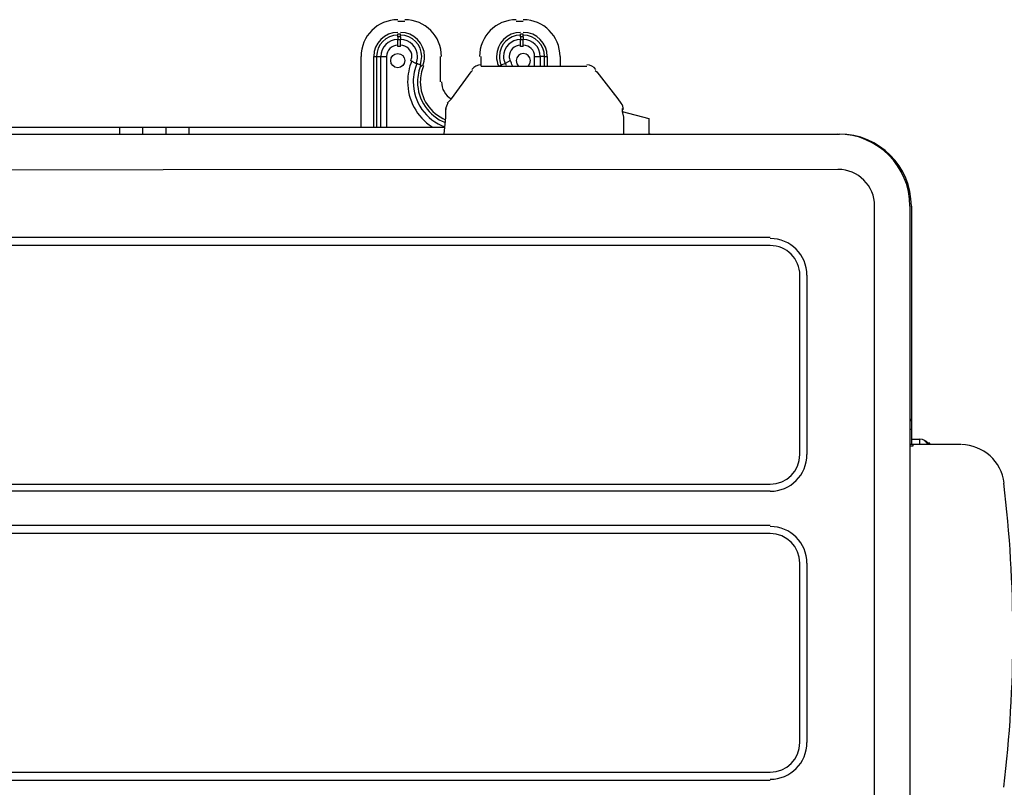
# Model space of a CAD drawing. Extents: x 37 to 181, y 155 to 200.
# Drawn here: x 65 to 77, y 188 to 198 of the extents above; entities that cross this region are included whole.
import ezdxf

# ---------------------------------------------------------------- set-up
doc = ezdxf.new("R2010")
doc.units = 0
doc.layers.add('WARSTWA_1', color=160, linetype='Continuous')

msp = doc.modelspace()

# ---------------------------------------------------------------- linework, layer by layer
at = {"layer": 'WARSTWA_1', "color": 251}
for p, q in [((69.641, 197.74), (69.729, 197.74)), ((71.123, 197.74), (71.211, 197.74)), ((69.641, 197.546), (69.641, 197.582)), ((69.641, 197.582), (69.676, 197.582)), ((69.676, 197.546), (69.676, 197.582)), ((71.176, 197.546), (71.176, 197.582)), ((71.176, 197.582), (71.211, 197.582)), ((71.211, 197.546), (71.211, 197.582)), ((69.676, 197.546), (69.641, 197.546)), ((69.641, 197.546), (69.641, 197.511)), ((69.641, 197.423), (69.641, 197.511)), ((69.641, 197.511), (69.676, 197.511)), ((69.676, 197.546), (69.676, 197.511)), ((69.676, 197.423), (69.676, 197.511)), ((71.211, 197.546), (71.176, 197.546)), ((71.176, 197.546), (71.176, 197.511)), ((71.176, 197.423), (71.176, 197.511)), ((71.176, 197.511), (71.211, 197.511)), ((71.211, 197.546), (71.211, 197.511)), ((71.211, 197.423), (71.211, 197.511)), ((69.676, 197.423), (69.641, 197.423)), ((71.211, 197.423), (71.176, 197.423)), ((69.182, 196.417), (69.182, 197.299)), ((69.341, 197.299), (69.377, 197.299)), ((69.341, 196.417), (69.341, 197.299)), ((69.377, 197.299), (69.377, 196.417)), ((69.377, 197.299), (69.429, 197.299)), ((69.429, 197.299), (69.5, 197.299)), ((69.429, 196.417), (69.429, 197.299)), ((69.5, 197.299), (69.5, 196.417)), ((69.8, 197.247), (69.87, 197.211)), ((69.923, 197.194), (69.87, 197.211)), ((69.923, 197.194), (69.941, 197.176)), ((70.17, 197.299), (70.17, 196.982)), ((70.682, 197.176), (70.682, 197.299)), ((70.929, 197.194), (70.911, 197.176)), ((70.929, 197.194), (70.982, 197.211)), ((70.946, 197.176), (70.929, 197.194)), ((71.052, 197.247), (70.982, 197.211)), ((71.352, 197.176), (71.352, 197.299)), ((71.352, 197.299), (71.423, 197.299)), ((71.423, 197.299), (71.423, 197.176)), ((71.475, 197.299), (71.423, 197.299)), ((71.475, 197.176), (71.475, 197.299)), ((71.475, 197.299), (71.511, 197.299)), ((71.511, 197.299), (71.511, 197.176)), ((71.67, 197.299), (71.67, 197.176)), ((70.311, 196.77), (70.558, 197.105)), ((70.558, 197.105), (70.576, 197.123)), ((70.682, 197.176), (72.005, 197.176)), ((72.111, 197.123), (72.128, 197.105)), ((72.128, 197.105), (72.393, 196.77)), ((72.34, 196.823), (72.34, 196.823)), ((70.259, 196.717), (70.311, 196.77)), ((72.393, 196.77), (72.428, 196.717)), ((70.241, 196.611), (70.241, 196.647)), ((70.241, 196.541), (70.241, 196.611)), ((72.446, 196.647), (72.446, 196.611)), ((72.446, 196.611), (72.463, 196.541)), ((72.446, 196.611), (72.781, 196.523)), ((70.223, 196.329), (70.241, 196.541)), ((72.463, 196.541), (72.463, 196.329)), ((72.781, 196.523), (72.781, 196.329)), ((61.104, 196.417), (66.166, 196.417)), ((66.166, 196.417), (66.448, 196.417)), ((66.166, 196.329), (66.166, 196.417)), ((66.448, 196.417), (66.748, 196.417)), ((66.448, 196.417), (66.448, 196.329)), ((66.748, 196.417), (67.031, 196.417)), ((66.748, 196.329), (66.748, 196.417)), ((67.031, 196.417), (70.223, 196.417)), ((67.031, 196.417), (67.031, 196.329)), ((69.623, 196.417), (69.623, 196.417)), ((69.623, 196.417), (69.623, 196.417)), ((69.623, 196.417), (69.623, 196.417)), ((69.623, 196.417), (69.641, 196.417)), ((69.641, 196.417), (69.641, 196.417)), ((69.641, 196.417), (69.641, 196.417)), ((69.641, 196.417), (69.641, 196.417)), ((69.641, 196.417), (69.641, 196.417)), ((69.641, 196.417), (69.659, 196.417)), ((69.659, 196.417), (69.659, 196.417)), ((69.659, 196.417), (69.659, 196.417)), ((69.659, 196.417), (69.659, 196.417)), ((69.659, 196.417), (69.676, 196.417)), ((69.676, 196.417), (69.676, 196.417)), ((69.676, 196.417), (69.676, 196.417)), ((69.676, 196.417), (69.694, 196.417)), ((69.694, 196.417), (69.694, 196.417)), ((69.694, 196.417), (69.694, 196.417)), ((69.694, 196.417), (69.694, 196.417)), ((69.694, 196.417), (69.712, 196.417)), ((69.712, 196.417), (69.712, 196.417)), ((69.712, 196.417), (69.712, 196.417)), ((69.712, 196.417), (69.712, 196.417)), ((69.712, 196.417), (69.712, 196.417)), ((69.712, 196.417), (69.712, 196.417)), ((69.712, 196.417), (69.712, 196.417)), ((69.712, 196.417), (69.712, 196.417)), ((69.712, 196.417), (69.712, 196.417)), ((69.712, 196.417), (69.712, 196.417)), ((41.401, 196.329), (75.144, 196.329)), ((72.798, 196.329), (72.816, 196.329)), ((72.816, 196.329), (72.816, 196.329)), ((72.816, 196.329), (75.162, 196.329)), ((75.603, 184.265), (75.603, 195.43)), ((76.044, 195.43), (76.044, 184.265)), ((76.062, 195.43), (76.062, 192.766)), ((42.265, 195.041), (74.298, 195.041)), ((74.757, 194.565), (74.757, 192.325)), ((76.044, 192.766), (76.062, 192.766)), ((76.062, 192.766), (76.062, 192.643)), ((76.044, 192.643), (76.062, 192.643)), ((76.062, 192.643), (76.062, 192.449)), ((76.062, 192.519), (76.168, 192.519)), ((76.168, 192.449), (76.168, 192.519)), ((76.309, 192.449), (76.044, 192.449)), ((76.062, 192.431), (76.044, 192.431)), ((76.044, 192.431), (76.044, 192.431)), ((76.044, 192.431), (76.044, 192.431)), ((76.044, 192.431), (76.044, 192.431)), ((76.044, 192.431), (76.044, 192.431)), ((76.044, 192.431), (76.044, 192.431)), ((76.044, 192.431), (76.044, 192.431)), ((76.044, 192.431), (76.044, 192.431)), ((76.079, 192.431), (76.062, 192.431)), ((76.062, 192.431), (76.062, 192.431)), ((76.062, 192.431), (76.062, 192.431)), ((76.062, 192.431), (76.062, 192.431)), ((76.062, 192.431), (76.062, 192.431)), ((76.062, 192.431), (76.062, 192.431)), ((76.062, 192.431), (76.062, 192.431)), ((76.062, 192.431), (76.062, 192.431)), ((76.062, 192.431), (76.062, 192.431)), ((76.062, 192.431), (76.062, 192.431)), ((76.062, 192.431), (76.062, 192.431)), ((76.062, 192.431), (76.062, 192.431)), ((76.062, 192.431), (76.062, 192.431)), ((76.062, 192.431), (76.062, 192.431)), ((76.062, 192.431), (76.062, 192.431)), ((76.062, 192.431), (76.062, 192.431)), ((76.062, 192.431), (76.062, 192.431)), ((76.062, 192.431), (76.062, 192.431)), ((76.062, 192.431), (76.062, 192.431)), ((76.062, 192.431), (76.062, 192.431)), ((76.062, 192.431), (76.062, 192.431)), ((76.062, 192.431), (76.062, 192.431)), ((76.062, 192.431), (76.062, 192.431)), ((76.062, 192.431), (76.062, 192.431)), ((76.062, 192.431), (76.062, 192.431)), ((76.062, 192.431), (76.062, 192.431)), ((76.062, 192.431), (76.062, 192.431)), ((76.097, 192.449), (76.079, 192.449)), ((76.079, 192.449), (76.079, 192.449)), ((76.079, 192.449), (76.079, 192.449)), ((76.079, 192.449), (76.079, 192.449)), ((76.079, 192.449), (76.079, 192.431)), ((76.079, 192.431), (76.079, 192.431)), ((76.079, 192.431), (76.079, 192.431)), ((76.079, 192.431), (76.079, 192.431)), ((76.079, 192.431), (76.079, 192.431)), ((76.079, 192.431), (76.079, 192.431)), ((76.079, 192.431), (76.079, 192.431)), ((76.079, 192.431), (76.079, 192.431)), ((76.079, 192.431), (76.079, 192.431)), ((76.079, 192.431), (76.079, 192.431)), ((76.115, 192.449), (76.097, 192.449)), ((76.097, 192.449), (76.097, 192.449)), ((76.097, 192.449), (76.097, 192.449)), ((76.097, 192.449), (76.097, 192.449)), ((76.097, 192.449), (76.097, 192.449)), ((76.097, 192.449), (76.097, 192.449)), ((76.097, 192.449), (76.097, 192.449)), ((76.097, 192.449), (76.097, 192.449)), ((76.097, 192.449), (76.097, 192.449)), ((76.097, 192.449), (76.097, 192.449)), ((76.097, 192.449), (76.097, 192.449)), ((76.097, 192.449), (76.097, 192.449)), ((76.097, 192.449), (76.097, 192.449)), ((76.097, 192.449), (76.097, 192.449)), ((76.097, 192.449), (76.097, 192.449)), ((76.097, 192.449), (76.097, 192.449)), ((76.097, 192.449), (76.097, 192.449)), ((76.097, 192.449), (76.097, 192.449)), ((76.132, 192.449), (76.115, 192.449)), ((76.115, 192.449), (76.115, 192.449)), ((76.115, 192.449), (76.115, 192.449)), ((76.115, 192.449), (76.115, 192.449)), ((76.115, 192.449), (76.115, 192.449)), ((76.115, 192.449), (76.115, 192.449)), ((76.115, 192.449), (76.115, 192.449)), ((76.115, 192.449), (76.115, 192.449)), ((76.115, 192.449), (76.115, 192.449)), ((76.115, 192.449), (76.115, 192.449)), ((76.115, 192.449), (76.115, 192.449)), ((76.115, 192.449), (76.115, 192.449)), ((76.115, 192.449), (76.115, 192.449)), ((76.115, 192.449), (76.115, 192.449)), ((76.115, 192.449), (76.115, 192.449)), ((76.115, 192.449), (76.115, 192.449)), ((76.115, 192.449), (76.115, 192.449)), ((76.115, 192.449), (76.115, 192.449)), ((76.115, 192.449), (76.115, 192.449)), ((76.115, 192.449), (76.115, 192.449)), ((76.115, 192.449), (76.115, 192.449)), ((76.115, 192.449), (76.115, 192.449)), ((76.15, 192.449), (76.132, 192.449)), ((76.132, 192.449), (76.132, 192.449)), ((76.132, 192.449), (76.132, 192.449)), ((76.132, 192.449), (76.132, 192.449)), ((76.132, 192.449), (76.132, 192.449)), ((76.132, 192.449), (76.132, 192.449)), ((76.132, 192.449), (76.132, 192.449)), ((76.132, 192.449), (76.132, 192.449)), ((76.132, 192.449), (76.132, 192.449)), ((76.132, 192.449), (76.132, 192.449)), ((76.132, 192.449), (76.132, 192.449)), ((76.132, 192.449), (76.132, 192.449)), ((76.132, 192.449), (76.132, 192.449)), ((76.132, 192.449), (76.132, 192.449)), ((76.132, 192.449), (76.132, 192.449)), ((76.168, 192.449), (76.15, 192.449)), ((76.15, 192.449), (76.15, 192.449)), ((76.15, 192.449), (76.15, 192.449)), ((76.15, 192.449), (76.15, 192.449)), ((76.15, 192.449), (76.15, 192.449)), ((76.15, 192.449), (76.15, 192.449)), ((76.15, 192.449), (76.15, 192.449)), ((76.15, 192.449), (76.15, 192.449)), ((76.185, 192.449), (76.168, 192.449)), ((76.168, 192.449), (76.168, 192.449)), ((76.168, 192.449), (76.168, 192.449)), ((76.168, 192.449), (76.168, 192.449)), ((76.168, 192.449), (76.168, 192.449)), ((76.168, 192.449), (76.168, 192.449)), ((76.168, 192.449), (76.168, 192.449)), ((76.168, 192.449), (76.168, 192.449)), ((76.168, 192.449), (76.168, 192.449)), ((76.168, 192.449), (76.168, 192.449)), ((76.168, 192.449), (76.168, 192.449)), ((76.168, 192.449), (76.168, 192.449)), ((76.168, 192.449), (76.168, 192.449)), ((76.203, 192.449), (76.185, 192.449)), ((76.185, 192.449), (76.185, 192.449)), ((76.185, 192.449), (76.185, 192.449)), ((76.185, 192.449), (76.185, 192.449)), ((76.185, 192.449), (76.185, 192.449)), ((76.185, 192.449), (76.185, 192.449)), ((76.185, 192.449), (76.185, 192.449)), ((76.185, 192.449), (76.185, 192.449)), ((76.22, 192.449), (76.203, 192.449)), ((76.203, 192.449), (76.203, 192.449)), ((76.203, 192.449), (76.203, 192.449)), ((76.203, 192.449), (76.203, 192.449)), ((76.203, 192.449), (76.203, 192.449)), ((76.203, 192.449), (76.203, 192.449)), ((76.203, 192.449), (76.203, 192.449)), ((76.203, 192.449), (76.203, 192.449)), ((76.203, 192.449), (76.203, 192.449)), ((76.203, 192.449), (76.203, 192.449)), ((76.203, 192.449), (76.203, 192.449)), ((76.203, 192.449), (76.203, 192.449)), ((76.238, 192.449), (76.22, 192.449)), ((76.22, 192.449), (76.22, 192.449)), ((76.22, 192.449), (76.22, 192.449)), ((76.22, 192.449), (76.22, 192.449)), ((76.22, 192.449), (76.22, 192.449)), ((76.22, 192.449), (76.22, 192.449)), ((76.22, 192.449), (76.22, 192.449)), ((76.22, 192.449), (76.22, 192.449)), ((76.238, 192.502), (76.238, 192.502)), ((76.238, 192.502), (76.238, 192.502)), ((76.238, 192.502), (76.238, 192.484)), ((76.238, 192.484), (76.238, 192.502)), ((76.238, 192.502), (76.238, 192.502)), ((76.238, 192.484), (76.238, 192.484)), ((76.238, 192.484), (76.256, 192.484)), ((76.256, 192.484), (76.238, 192.484)), ((76.256, 192.449), (76.238, 192.449)), ((76.238, 192.449), (76.238, 192.449)), ((76.238, 192.449), (76.238, 192.449)), ((76.238, 192.449), (76.238, 192.449)), ((76.238, 192.449), (76.238, 192.449)), ((76.238, 192.449), (76.238, 192.449)), ((76.238, 192.449), (76.238, 192.449)), ((76.256, 192.484), (76.256, 192.484)), ((76.256, 192.484), (76.256, 192.484)), ((76.256, 192.484), (76.256, 192.484)), ((76.256, 192.484), (76.256, 192.484)), ((76.256, 192.484), (76.273, 192.466)), ((76.273, 192.466), (76.256, 192.484)), ((76.256, 192.484), (76.256, 192.484)), ((76.273, 192.449), (76.256, 192.449)), ((76.256, 192.449), (76.256, 192.449)), ((76.256, 192.449), (76.256, 192.449)), ((76.256, 192.449), (76.256, 192.449)), ((76.256, 192.449), (76.256, 192.449)), ((76.256, 192.449), (76.256, 192.449)), ((76.256, 192.449), (76.256, 192.449)), ((76.256, 192.449), (76.256, 192.449)), ((76.256, 192.449), (76.256, 192.449)), ((76.256, 192.449), (76.256, 192.449)), ((76.256, 192.449), (76.256, 192.449)), ((76.291, 192.466), (76.273, 192.466)), ((76.273, 192.466), (76.273, 192.466)), ((76.273, 192.466), (76.273, 192.466)), ((76.291, 192.449), (76.273, 192.449)), ((76.273, 192.449), (76.273, 192.449)), ((76.273, 192.449), (76.273, 192.449)), ((76.273, 192.449), (76.273, 192.449)), ((76.273, 192.449), (76.273, 192.449)), ((76.273, 192.449), (76.273, 192.449)), ((76.291, 192.449), (76.291, 192.466)), ((76.291, 192.449), (76.291, 192.449)), ((76.309, 192.449), (76.291, 192.449)), ((76.291, 192.449), (76.291, 192.449)), ((76.291, 192.449), (76.291, 192.449)), ((76.414, 192.449), (76.309, 192.449)), ((76.309, 192.449), (76.309, 192.449)), ((76.309, 192.449), (76.309, 192.449)), ((76.309, 192.449), (76.309, 192.449)), ((76.309, 192.449), (76.309, 192.449)), ((76.309, 192.449), (76.309, 192.449)), ((76.309, 192.449), (76.309, 192.449)), ((76.309, 192.449), (76.309, 192.449)), ((76.309, 192.449), (76.309, 192.449)), ((76.309, 192.449), (76.309, 192.449)), ((76.309, 192.449), (76.309, 192.449)), ((76.326, 192.449), (76.309, 192.449)), ((76.309, 192.449), (76.309, 192.449)), ((76.309, 192.449), (76.309, 192.449)), ((76.309, 192.449), (76.309, 192.449)), ((76.344, 192.449), (76.326, 192.449)), ((76.362, 192.449), (76.344, 192.449)), ((76.344, 192.449), (76.344, 192.449)), ((76.379, 192.449), (76.362, 192.449)), ((76.362, 192.449), (76.362, 192.449)), ((76.397, 192.449), (76.379, 192.449)), ((76.379, 192.449), (76.379, 192.449)), ((76.414, 192.449), (76.397, 192.449)), ((76.397, 192.449), (76.397, 192.449)), ((76.679, 192.449), (76.414, 192.449)), ((42.265, 191.955), (74.298, 191.955)), ((74.298, 191.866), (42.265, 191.866)), ((42.265, 191.443), (74.298, 191.443)), ((74.298, 191.337), (42.265, 191.337)), ((74.757, 190.967), (74.757, 188.727)), ((42.265, 188.357), (74.298, 188.357)), ((74.298, 188.251), (42.265, 188.251))]:
    msp.add_line(p, q, dxfattribs=at)
for points in [[(69.641, 197.758), (69.388, 197.758), (69.182, 197.553), (69.182, 197.299)], [(69.641, 197.758), (69.388, 197.758), (69.182, 197.553), (69.182, 197.299)], [(70.188, 197.299), (70.188, 197.553), (69.983, 197.758), (69.729, 197.758)], [(70.188, 197.299), (70.188, 197.553), (69.983, 197.758), (69.729, 197.758)], [(71.123, 197.758), (70.869, 197.758), (70.664, 197.553), (70.664, 197.299)], [(71.67, 197.299), (71.67, 197.553), (71.464, 197.758), (71.211, 197.758)], [(71.67, 197.299), (71.67, 197.553), (71.464, 197.758), (71.211, 197.758)], [(69.641, 197.599), (69.476, 197.599), (69.341, 197.465), (69.341, 197.299)], [(69.641, 197.564), (69.495, 197.564), (69.377, 197.445), (69.377, 197.299)], [(69.641, 197.564), (69.495, 197.564), (69.377, 197.445), (69.377, 197.299)], [(71.511, 197.299), (71.511, 197.465), (71.377, 197.599), (71.211, 197.599)], [(71.511, 197.299), (71.511, 197.465), (71.377, 197.599), (71.211, 197.599)], [(71.475, 197.299), (71.475, 197.445), (71.357, 197.564), (71.211, 197.564)], [(71.475, 197.299), (71.475, 197.445), (71.357, 197.564), (71.211, 197.564)], [(69.641, 197.511), (69.524, 197.511), (69.429, 197.416), (69.429, 197.299)], [(69.641, 197.44), (69.563, 197.44), (69.5, 197.377), (69.5, 197.299)], [(69.641, 197.44), (69.563, 197.44), (69.5, 197.377), (69.5, 197.299)], [(71.423, 197.299), (71.423, 197.416), (71.328, 197.511), (71.211, 197.511)], [(71.423, 197.299), (71.423, 197.416), (71.328, 197.511), (71.211, 197.511)], [(71.352, 197.299), (71.352, 197.377), (71.289, 197.44), (71.211, 197.44)], [(70.682, 197.194), (70.638, 197.194), (70.596, 197.173), (70.569, 197.137)], [(70.682, 197.194), (70.638, 197.194), (70.596, 197.173), (70.569, 197.137)], [(70.999, 197.186), (70.995, 197.196), (70.991, 197.206), (70.987, 197.215)], [(70.999, 197.186), (70.995, 197.196), (70.991, 197.206), (70.987, 197.215)], [(71.074, 197.183), (71.068, 197.203), (71.06, 197.223), (71.052, 197.243)], [(71.074, 197.183), (71.068, 197.203), (71.06, 197.223), (71.052, 197.243)], [(72.118, 197.137), (72.091, 197.173), (72.049, 197.194), (72.005, 197.194)], [(72.118, 197.137), (72.091, 197.173), (72.049, 197.194), (72.005, 197.194)], [(70.188, 196.982), (70.188, 196.894), (70.234, 196.813), (70.31, 196.769)], [(70.269, 196.714), (70.253, 196.692), (70.243, 196.666), (70.241, 196.638)], [(72.463, 196.638), (72.461, 196.666), (72.451, 196.692), (72.435, 196.714)], [(72.463, 196.638), (72.461, 196.666), (72.451, 196.692), (72.435, 196.714)], [(72.798, 196.329), (72.795, 196.329), (72.79, 196.329), (72.787, 196.327)], [(72.798, 196.329), (72.795, 196.329), (72.79, 196.329), (72.787, 196.327)], [(76.044, 195.43), (76.044, 195.926), (75.641, 196.329), (75.144, 196.329)], [(76.044, 195.43), (76.044, 195.926), (75.641, 196.329), (75.144, 196.329)], [(76.062, 195.43), (76.062, 195.926), (75.659, 196.329), (75.162, 196.329)], [(76.062, 195.43), (76.062, 195.926), (75.659, 196.329), (75.162, 196.329)], [(75.603, 195.43), (75.603, 195.683), (75.398, 195.888), (75.144, 195.888)], [(74.757, 194.565), (74.757, 194.819), (74.551, 195.024), (74.298, 195.024)], [(74.757, 194.565), (74.757, 194.819), (74.551, 195.024), (74.298, 195.024)], [(74.668, 194.565), (74.668, 194.77), (74.502, 194.936), (74.298, 194.936)], [(76.056, 192.743), (76.06, 192.751), (76.062, 192.758), (76.062, 192.766)], [(76.056, 192.743), (76.06, 192.751), (76.062, 192.758), (76.062, 192.766)], [(76.266, 192.451), (76.251, 192.492), (76.211, 192.519), (76.168, 192.519)], [(76.266, 192.451), (76.251, 192.492), (76.211, 192.519), (76.168, 192.519)], [(76.268, 192.446), (76.268, 192.448), (76.267, 192.449), (76.266, 192.451)], [(76.268, 192.446), (76.268, 192.448), (76.267, 192.449), (76.266, 192.451)], [(77.222, 191.968), (77.189, 192.239), (76.961, 192.444), (76.689, 192.449)], [(77.222, 191.968), (77.189, 192.239), (76.961, 192.444), (76.689, 192.449)], [(74.298, 191.955), (74.502, 191.955), (74.668, 192.121), (74.668, 192.325)], [(74.298, 191.866), (74.551, 191.866), (74.757, 192.072), (74.757, 192.325)], [(74.298, 191.866), (74.551, 191.866), (74.757, 192.072), (74.757, 192.325)], [(74.757, 190.967), (74.757, 191.22), (74.551, 191.426), (74.298, 191.426)], [(74.757, 190.967), (74.757, 191.22), (74.551, 191.426), (74.298, 191.426)], [(74.668, 190.967), (74.668, 191.172), (74.502, 191.337), (74.298, 191.337)], [(74.668, 190.967), (74.668, 191.172), (74.502, 191.337), (74.298, 191.337)], [(74.298, 188.357), (74.502, 188.357), (74.668, 188.522), (74.668, 188.727)], [(74.298, 188.268), (74.551, 188.268), (74.757, 188.474), (74.757, 188.727)], [(74.298, 188.268), (74.551, 188.268), (74.757, 188.474), (74.757, 188.727)]]:
    msp.add_open_spline(points, degree=3, dxfattribs=at)
for points, knots in [([(69.953, 197.183), (69.968, 197.219), (69.976, 197.259), (69.976, 197.299), (69.976, 197.465), (69.842, 197.599), (69.676, 197.599)], [0, 0, 0, 0, 1, 1, 1, 2, 2, 2, 2]), ([(69.92, 197.196), (69.934, 197.229), (69.941, 197.264), (69.941, 197.299), (69.941, 197.445), (69.822, 197.564), (69.676, 197.564)], [0, 0, 0, 0, 1, 1, 1, 2, 2, 2, 2]), ([(69.92, 197.196), (69.934, 197.229), (69.941, 197.264), (69.941, 197.299), (69.941, 197.445), (69.822, 197.564), (69.676, 197.564)], [0, 0, 0, 0, 1, 1, 1, 2, 2, 2, 2]), ([(71.176, 197.599), (71.01, 197.599), (70.876, 197.465), (70.876, 197.299), (70.876, 197.259), (70.884, 197.22), (70.899, 197.183)], [0, 0, 0, 0, 1, 1, 1, 2, 2, 2, 2]), ([(71.176, 197.599), (71.01, 197.599), (70.876, 197.465), (70.876, 197.299), (70.876, 197.259), (70.884, 197.22), (70.899, 197.183)], [0, 0, 0, 0, 1, 1, 1, 2, 2, 2, 2]), ([(71.176, 197.564), (71.03, 197.564), (70.911, 197.445), (70.911, 197.299), (70.911, 197.264), (70.918, 197.229), (70.932, 197.196)], [0, 0, 0, 0, 1, 1, 1, 2, 2, 2, 2]), ([(71.176, 197.564), (71.03, 197.564), (70.911, 197.445), (70.911, 197.299), (70.911, 197.264), (70.918, 197.229), (70.932, 197.196)], [0, 0, 0, 0, 1, 1, 1, 2, 2, 2, 2]), ([(69.871, 197.217), (69.882, 197.243), (69.888, 197.271), (69.888, 197.299), (69.888, 197.416), (69.793, 197.511), (69.676, 197.511)], [0, 0, 0, 0, 1, 1, 1, 2, 2, 2, 2]), ([(69.871, 197.217), (69.882, 197.243), (69.888, 197.271), (69.888, 197.299), (69.888, 197.416), (69.793, 197.511), (69.676, 197.511)], [0, 0, 0, 0, 1, 1, 1, 2, 2, 2, 2]), ([(69.806, 197.245), (69.813, 197.262), (69.818, 197.28), (69.818, 197.299), (69.818, 197.377), (69.754, 197.44), (69.676, 197.44)], [0, 0, 0, 0, 1, 1, 1, 2, 2, 2, 2]), ([(71.176, 197.511), (71.059, 197.511), (70.964, 197.416), (70.964, 197.299), (70.964, 197.271), (70.97, 197.243), (70.981, 197.217)], [0, 0, 0, 0, 1, 1, 1, 2, 2, 2, 2]), ([(71.176, 197.44), (71.098, 197.44), (71.034, 197.377), (71.034, 197.299), (71.034, 197.28), (71.038, 197.262), (71.046, 197.245)], [0, 0, 0, 0, 1, 1, 1, 2, 2, 2, 2]), ([(69.729, 197.247), (69.729, 197.295), (69.689, 197.335), (69.641, 197.335), (69.592, 197.335), (69.553, 197.295), (69.553, 197.247), (69.553, 197.198), (69.592, 197.158), (69.641, 197.158), (69.689, 197.158), (69.729, 197.198), (69.729, 197.247)], [0, 0, 0, 0, 1, 1, 1, 2, 2, 2, 3, 3, 3, 4, 4, 4, 4]), ([(69.729, 197.247), (69.729, 197.295), (69.689, 197.335), (69.641, 197.335), (69.592, 197.335), (69.553, 197.295), (69.553, 197.247), (69.553, 197.198), (69.592, 197.158), (69.641, 197.158), (69.689, 197.158), (69.729, 197.198), (69.729, 197.247)], [0, 0, 0, 0, 1, 1, 1, 2, 2, 2, 3, 3, 3, 4, 4, 4, 4]), ([(71.266, 197.178), (71.287, 197.194), (71.299, 197.22), (71.299, 197.247), (71.299, 197.295), (71.259, 197.335), (71.211, 197.335), (71.162, 197.335), (71.123, 197.295), (71.123, 197.247), (71.123, 197.22), (71.135, 197.194), (71.156, 197.178)], [0, 0, 0, 0, 1, 1, 1, 2, 2, 2, 3, 3, 3, 4, 4, 4, 4]), ([(71.266, 197.178), (71.287, 197.194), (71.299, 197.22), (71.299, 197.247), (71.299, 197.295), (71.259, 197.335), (71.211, 197.335), (71.162, 197.335), (71.123, 197.295), (71.123, 197.247), (71.123, 197.22), (71.135, 197.194), (71.156, 197.178)], [0, 0, 0, 0, 1, 1, 1, 2, 2, 2, 3, 3, 3, 4, 4, 4, 4]), ([(69.817, 197.243), (69.782, 197.16), (69.765, 197.072), (69.765, 196.982), (69.765, 196.755), (69.879, 196.543), (70.07, 196.42)], [0, 0, 0, 0, 1, 1, 1, 2, 2, 2, 2]), ([(69.882, 197.215), (69.851, 197.142), (69.835, 197.062), (69.835, 196.982), (69.835, 196.73), (69.993, 196.504), (70.231, 196.418)], [0, 0, 0, 0, 1, 1, 1, 2, 2, 2, 2]), ([(69.882, 197.215), (69.851, 197.142), (69.835, 197.062), (69.835, 196.982), (69.835, 196.73), (69.993, 196.504), (70.231, 196.418)], [0, 0, 0, 0, 1, 1, 1, 2, 2, 2, 2]), ([(69.931, 197.195), (69.903, 197.128), (69.888, 197.055), (69.888, 196.982), (69.888, 196.757), (70.026, 196.554), (70.236, 196.473)], [0, 0, 0, 0, 1, 1, 1, 2, 2, 2, 2]), ([(69.964, 197.181), (69.937, 197.118), (69.923, 197.05), (69.923, 196.982), (69.923, 196.775), (70.048, 196.588), (70.239, 196.509)], [0, 0, 0, 0, 1, 1, 1, 2, 2, 2, 2]), ([(75.603, 195.43), (75.603, 195.683), (75.398, 195.888), (75.144, 195.888), (75.144, 195.888), (41.401, 195.871), (41.401, 195.871)], [0, 0, 0, 0, 1, 1, 1, 2, 2, 2, 2]), ([(74.668, 194.565), (74.668, 194.77), (74.502, 194.936), (74.298, 194.936), (74.298, 194.936), (42.265, 194.936), (42.265, 194.936)], [0, 0, 0, 0, 1, 1, 1, 2, 2, 2, 2]), ([(74.298, 191.955), (74.502, 191.955), (74.668, 192.121), (74.668, 192.325), (74.668, 192.325), (74.668, 194.565), (74.668, 194.565)], [0, 0, 0, 0, 1, 1, 1, 2, 2, 2, 2]), ([(77.217, 188.168), (77.293, 188.798), (77.332, 189.433), (77.332, 190.067), (77.332, 190.702), (77.293, 191.336), (77.217, 191.966)], [0, 0, 0, 0, 1, 1, 1, 2, 2, 2, 2]), ([(74.298, 188.357), (74.502, 188.357), (74.668, 188.522), (74.668, 188.727), (74.668, 188.727), (74.668, 190.967), (74.668, 190.967)], [0, 0, 0, 0, 1, 1, 1, 2, 2, 2, 2])]:
    msp.add_open_spline(points, degree=3, knots=knots, dxfattribs=at)

doc.saveas('drawing.dxf')
